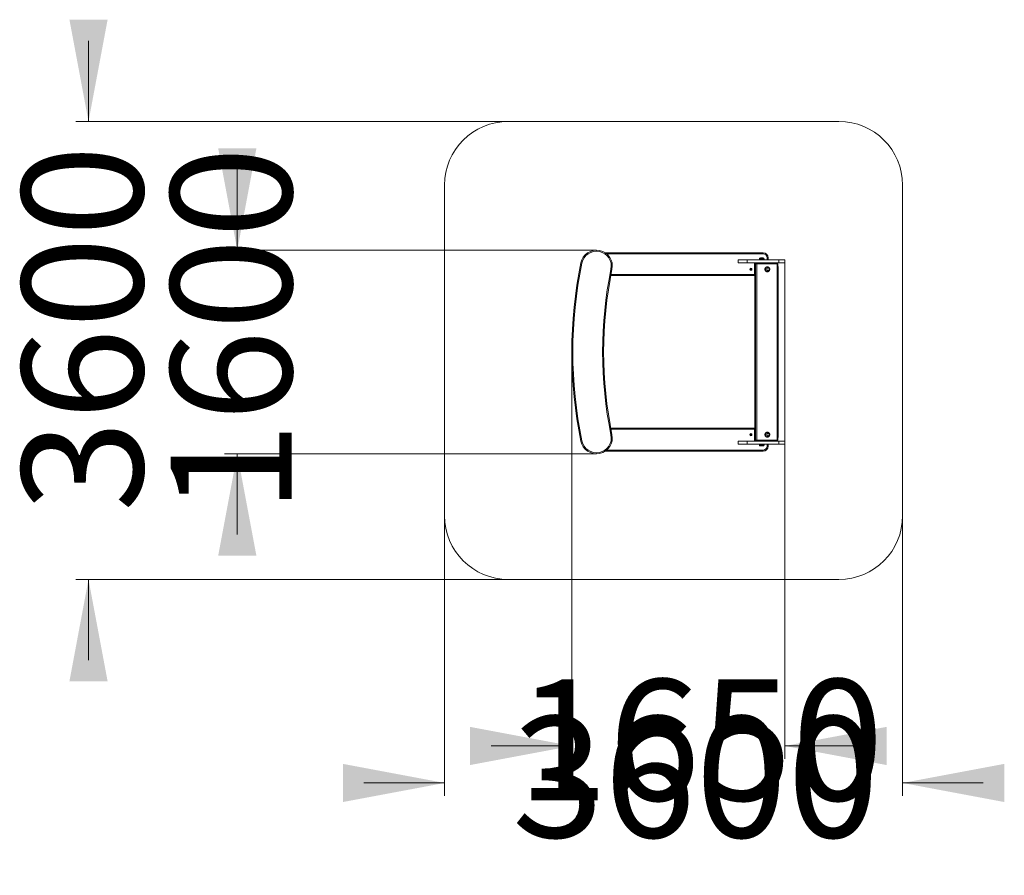
# Model space of a CAD drawing. Units: millimetres. Extents: x 223 to 301, y 83 to 316.
# Drawn here: x 223 to 301, y 83 to 150 of the extents above; entities that cross this region are included whole.
import ezdxf

# ---------------------------------------------------------------- set-up
doc = ezdxf.new("R2010")
doc.units = ezdxf.units.MM
doc.header["$PDSIZE"] = -1
doc.styles.add('SLDTEXTSTYLE0', font='TXT', dxfattribs={"width": 0.663})
doc.dimstyles.new('SLDDIMSTYLE0', dxfattribs={"dimtxt": 8.601025, "dimasz": 8, "dimexe": 0, "dimexo": 0.0625, "dimgap": 2.150256, "dimtad": 0, "dimlfac": 100, "dimrnd": 1e-09, "dimzin": 12, "dimdsep": 46, "dimtxsty": 'SLDTEXTSTYLE0', "dimsah": 1, "dimcen": 0.09, "dimadec": 0, "dimazin": 0, "dimtfac": 1, "dimtofl": 0, "dimtmove": 0, "dimatfit": 3, "dimfxl": 0, "dimfrac": 2, "dimtolj": 1, "dimtzin": 12, "dimarcsym": 0})

# ---------------------------------------------------------------- blocks, each defined once
blk = doc.blocks.new('*D2')
at = {"color": 7, "linetype": 'Continuous', "lineweight": 0}
for p, q in [((283.438, 131.302), (283.438, 92.331)), ((266.696, 124.302), (266.696, 92.331)), ((266.696, 93.331), (260.346, 93.331)), ((283.438, 93.331), (289.788, 93.331))]:
    blk.add_line(p, q, dxfattribs=at)
for points in [[(266.696, 93.331), (258.696, 94.831), (258.696, 91.831)], [(283.438, 93.331), (291.438, 91.831), (291.438, 94.831)]]:
    blk.add_solid(points, dxfattribs=at)
at = {"color": 7, "linetype": 'Continuous', "lineweight": 0, "insert": (262.368, 98.573), "char_height": 9.525, "attachment_point": 1, "style": 'SLDTEXTSTYLE0'}
blk.add_mtext('1650', dxfattribs=at)
blk = doc.blocks.new('*D3')
at = {"color": 7, "linetype": 'Continuous', "lineweight": 0}
for p, q in [((240.394, 132.302), (240.394, 138.652)), ((268.628, 132.302), (239.394, 132.302)), ((268.628, 116.302), (239.394, 116.302)), ((240.394, 116.302), (240.394, 109.952))]:
    blk.add_line(p, q, dxfattribs=at)
for points in [[(240.394, 132.302), (241.894, 140.302), (238.894, 140.302)], [(240.394, 116.302), (238.894, 108.302), (241.894, 108.302)]]:
    blk.add_solid(points, dxfattribs=at)
at = {"color": 7, "linetype": 'Continuous', "lineweight": 0, "insert": (235.152, 111.603), "char_height": 9.525, "attachment_point": 1, "rotation": 90, "style": 'SLDTEXTSTYLE0'}
blk.add_mtext('1600', dxfattribs=at)
blk = doc.blocks.new('*D4')
at = {"color": 7, "linetype": 'Continuous', "lineweight": 0}
for p, q in [((228.697, 142.423), (228.697, 148.773)), ((261.697, 142.423), (227.697, 142.423)), ((261.697, 106.423), (227.697, 106.423)), ((228.697, 106.423), (228.697, 100.073))]:
    blk.add_line(p, q, dxfattribs=at)
for points in [[(228.697, 142.423), (230.197, 150.423), (227.197, 150.423)], [(228.697, 106.423), (227.197, 98.423), (230.197, 98.423)]]:
    blk.add_solid(points, dxfattribs=at)
at = {"color": 7, "linetype": 'Continuous', "lineweight": 0, "insert": (223.455, 111.724), "char_height": 9.525, "attachment_point": 1, "rotation": 90, "style": 'SLDTEXTSTYLE0'}
blk.add_mtext('3600', dxfattribs=at)
blk = doc.blocks.new('*D5')
at = {"color": 7, "linetype": 'Continuous', "lineweight": 0}
for p, q in [((256.697, 111.423), (256.697, 89.423)), ((292.697, 111.423), (292.697, 89.423)), ((256.697, 90.423), (250.347, 90.423)), ((292.697, 90.423), (299.047, 90.423))]:
    blk.add_line(p, q, dxfattribs=at)
for points in [[(256.697, 90.423), (248.697, 91.923), (248.697, 88.923)], [(292.697, 90.423), (300.697, 88.923), (300.697, 91.923)]]:
    blk.add_solid(points, dxfattribs=at)
at = {"color": 7, "linetype": 'Continuous', "lineweight": 0, "insert": (261.998, 95.665), "char_height": 9.525, "attachment_point": 1, "style": 'SLDTEXTSTYLE0'}
blk.add_mtext('3600', dxfattribs=at)

msp = doc.modelspace()

# ---------------------------------------------------------------- linework, layer by layer
at = {"color": 7, "linetype": 'Continuous', "lineweight": 15}
for p, q in [((287.69692, 142.42292), (261.69692, 142.42292)), ((256.69692, 137.42292), (256.69692, 111.42292)), ((292.69692, 111.42292), (292.69692, 137.42292)), ((269.30635, 132.1021), (281.72812, 132.1021)), ((281.43812, 131.6121), (281.43812, 131.5421)), ((281.51812, 131.6921), (281.73812, 131.6921)), ((281.72812, 132.0221), (281.72812, 132.1021)), ((281.81812, 131.5421), (281.81812, 131.6121)), ((282.04812, 131.7021), (282.12812, 131.7021)), ((282.12812, 131.7021), (282.12812, 131.5421)), ((279.77696, 131.5421), (279.77696, 131.3021)), ((280.47322, 131.5421), (280.47322, 131.3021)), ((281.04812, 130.4021), (281.04812, 131.2021)), ((281.08812, 131.2221), (281.08812, 117.3821)), ((281.13883, 131.2221), (281.09883, 131.2221)), ((281.09883, 131.2221), (281.09883, 117.3821)), ((281.24812, 131.2221), (281.13883, 131.2221)), ((281.13883, 117.3821), (281.13883, 131.2221)), ((281.24812, 131.2221), (281.24812, 117.3821)), ((282.8416, 131.2221), (281.24812, 131.2221)), ((282.07986, 130.9921), (282.04486, 130.9921)), ((282.8416, 117.3821), (282.8416, 131.2221)), ((282.8816, 117.3821), (282.8816, 131.2221)), ((282.92812, 130.9021), (282.92812, 117.7021)), ((282.96414, 131.3021), (282.96414, 131.5421)), ((283.43778, 131.3021), (283.43778, 131.5421)), ((281.02812, 130.3021), (269.75487, 130.3021)), ((281.02812, 130.3021), (281.02812, 130.3821)), ((282.04486, 130.6121), (282.07986, 130.6121)), ((269.75487, 118.3021), (281.02812, 118.3021)), ((281.02812, 118.3021), (281.02812, 118.2221)), ((281.04812, 117.4021), (281.04812, 118.2021)), ((282.07986, 117.9921), (282.04486, 117.9921)), ((279.77696, 117.3021), (279.77696, 117.0621)), ((280.47322, 117.3021), (280.47322, 117.0621)), ((281.09883, 117.3821), (281.13883, 117.3821)), ((281.24812, 117.3821), (281.13883, 117.3821)), ((281.24812, 117.3821), (282.8416, 117.3821)), ((281.43812, 117.0621), (281.43812, 116.9921)), ((281.73812, 116.9121), (281.51812, 116.9121)), ((281.81812, 116.9921), (281.81812, 117.0621)), ((282.04486, 117.6121), (282.07986, 117.6121)), ((282.12812, 116.9021), (282.04812, 116.9021)), ((282.12812, 117.0621), (282.12812, 116.9021)), ((282.96414, 117.0621), (282.96414, 117.3021)), ((283.43778, 117.0621), (283.43778, 117.3021)), ((281.72812, 116.5021), (269.30635, 116.5021)), ((281.72812, 116.5821), (281.72812, 116.5021)), ((261.69692, 106.42292), (287.69692, 106.42292))]:
    msp.add_line(p, q, dxfattribs=at)
at = {"color": 8, "linetype": 'Continuous', "lineweight": 15}
for p, q in [((281.72812, 132.0221), (269.41653, 132.0221)), ((281.81812, 131.6121), (281.43812, 131.6121)), ((282.04812, 131.5421), (282.04812, 131.7021)), ((281.04812, 131.2021), (281.08812, 131.2021)), ((281.09883, 131.2221), (281.08812, 131.2221)), ((282.8816, 131.2221), (282.8416, 131.2221)), ((282.8816, 130.9021), (282.92812, 130.9021)), ((269.77001, 130.3821), (281.02812, 130.3821)), ((281.04812, 130.4021), (281.08812, 130.4021)), ((281.02812, 118.2221), (269.77001, 118.2221)), ((281.08812, 118.2021), (281.04812, 118.2021)), ((282.8816, 117.7021), (282.92812, 117.7021)), ((281.08812, 117.4021), (281.04812, 117.4021)), ((281.09883, 117.3821), (281.08812, 117.3821)), ((281.43812, 116.9921), (281.81812, 116.9921)), ((282.04812, 116.9021), (282.04812, 117.0621)), ((282.8816, 117.3821), (282.8416, 117.3821)), ((269.41653, 116.5821), (281.72812, 116.5821))]:
    msp.add_line(p, q, dxfattribs=at)
at = {"color": 7, "linetype": 'Continuous', "lineweight": 15, "flags": 128}
for points in [[(267.40337, 131.3021), (267.40488, 131.3018), (267.40934, 131.30088), (267.41658, 131.29941), (267.42633, 131.29742), (267.43821, 131.29499), (267.45176, 131.29223), (267.46646, 131.28922), (267.48175, 131.2861)], [(281.24812, 131.2221), (281.24735, 131.23771), (281.24507, 131.25272), (281.24137, 131.26655), (281.2364, 131.27867), (281.23034, 131.28862), (281.22342, 131.29601), (281.21592, 131.30057), (281.20812, 131.3021)], [(282.04486, 130.9921), (282.0254, 130.99077), (282.00621, 130.98679), (281.98756, 130.98021), (281.96972, 130.97114), (281.95294, 130.95969), (281.93744, 130.94603), (281.92345, 130.93035), (281.91117, 130.91287), (281.90076, 130.89383), (281.89238, 130.87351), (281.88613, 130.85218), (281.88212, 130.83016), (281.88039, 130.80773), (281.88096, 130.78523), (281.88384, 130.76297), (281.88898, 130.74125), (281.89631, 130.72039), (281.90572, 130.70068), (281.91709, 130.68239), (281.93025, 130.66578), (281.94501, 130.65108), (281.96118, 130.6385), (281.97853, 130.62822), (281.9968, 130.62039), (282.01575, 130.6151), (282.03511, 130.61244), (282.04486, 130.6121)], [(282.11986, 130.9121), (282.10496, 130.91075), (282.09042, 130.90672), (282.07661, 130.90011), (282.06387, 130.89109), (282.0525, 130.87988), (282.04279, 130.86676), (282.03498, 130.85204), (282.02926, 130.83609), (282.02577, 130.81931), (282.0246, 130.8021), (282.02577, 130.78489), (282.02926, 130.76811), (282.03498, 130.75216), (282.04279, 130.73745), (282.0525, 130.72432), (282.06387, 130.71311), (282.07661, 130.70409), (282.09042, 130.69749), (282.10496, 130.69346), (282.11986, 130.6921), (282.13476, 130.69346), (282.1493, 130.69749), (282.16311, 130.70409), (282.17585, 130.71311), (282.18722, 130.72432), (282.19693, 130.73745), (282.20474, 130.75216), (282.21046, 130.76811), (282.21395, 130.78489), (282.21512, 130.8021), (282.21395, 130.81931), (282.21046, 130.83609), (282.20474, 130.85204), (282.19693, 130.86676), (282.18722, 130.87988), (282.17585, 130.89109), (282.16311, 130.90011), (282.1493, 130.90672), (282.13476, 130.91075), (282.11986, 130.9121)], [(282.8016, 131.3021), (282.80941, 131.30057), (282.81691, 131.29601), (282.82383, 131.28862), (282.82989, 131.27867), (282.83486, 131.26655), (282.83856, 131.25272), (282.84083, 131.23771), (282.8416, 131.2221)], [(269.77448, 130.8181), (269.78977, 130.81498), (269.80447, 130.81198), (269.81802, 130.80921), (269.8299, 130.80679), (269.83965, 130.8048), (269.84689, 130.80332), (269.85135, 130.80241), (269.85286, 130.8021)], [(269.77448, 117.7861), (269.78977, 117.78922), (269.80447, 117.79223), (269.81802, 117.79499), (269.8299, 117.79742), (269.83965, 117.79941), (269.84689, 117.80088), (269.85135, 117.8018), (269.85286, 117.8021)], [(282.04486, 117.9921), (282.0254, 117.99077), (282.00621, 117.98679), (281.98756, 117.98021), (281.96972, 117.97114), (281.95294, 117.95969), (281.93744, 117.94603), (281.92345, 117.93035), (281.91117, 117.91287), (281.90076, 117.89383), (281.89238, 117.87351), (281.88613, 117.85218), (281.88212, 117.83016), (281.88039, 117.80773), (281.88096, 117.78523), (281.88384, 117.76297), (281.88898, 117.74125), (281.89631, 117.72039), (281.90572, 117.70068), (281.91709, 117.68239), (281.93025, 117.66578), (281.94501, 117.65108), (281.96118, 117.6385), (281.97853, 117.62823), (281.9968, 117.62039), (282.01575, 117.6151), (282.03511, 117.61244), (282.04486, 117.6121)], [(282.11986, 117.9121), (282.10496, 117.91075), (282.09042, 117.90672), (282.07661, 117.90011), (282.06387, 117.89109), (282.0525, 117.87988), (282.04279, 117.86676), (282.03498, 117.85204), (282.02926, 117.83609), (282.02577, 117.81931), (282.0246, 117.8021), (282.02577, 117.78489), (282.02926, 117.76811), (282.03498, 117.75216), (282.04279, 117.73745), (282.0525, 117.72432), (282.06387, 117.71311), (282.07661, 117.70409), (282.09042, 117.69749), (282.10496, 117.69346), (282.11986, 117.6921), (282.13476, 117.69346), (282.1493, 117.69749), (282.16311, 117.70409), (282.17585, 117.71311), (282.18722, 117.72432), (282.19693, 117.73745), (282.20474, 117.75216), (282.21046, 117.76811), (282.21395, 117.78489), (282.21512, 117.8021), (282.21395, 117.81931), (282.21046, 117.83609), (282.20474, 117.85204), (282.19693, 117.86676), (282.18722, 117.87988), (282.17585, 117.89109), (282.16311, 117.90011), (282.1493, 117.90672), (282.13476, 117.91075), (282.11986, 117.9121)], [(267.40337, 117.3021), (267.40488, 117.30241), (267.40934, 117.30332), (267.41658, 117.3048), (267.42633, 117.30679), (267.43821, 117.30921), (267.45176, 117.31198), (267.46646, 117.31498), (267.48175, 117.3181)], [(281.24812, 117.3821), (281.24735, 117.3665), (281.24507, 117.35149), (281.24137, 117.33766), (281.2364, 117.32553), (281.23034, 117.31559), (281.22342, 117.30819), (281.21592, 117.30364), (281.20812, 117.3021)], [(282.8016, 117.3021), (282.80941, 117.30364), (282.81691, 117.30819), (282.82383, 117.31559), (282.82989, 117.32553), (282.83486, 117.33766), (282.83856, 117.35149), (282.84083, 117.3665), (282.8416, 117.3821)]]:
    msp.add_lwpolyline(points, dxfattribs=at)
at = {"color": 8, "linetype": 'Continuous', "lineweight": 15, "flags": 128}
for points in [[(282.08046, 130.6121), (282.07011, 130.61244), (282.05075, 130.6151), (282.0318, 130.62039), (282.01353, 130.62822), (281.99618, 130.6385), (281.98001, 130.65108), (281.96525, 130.66578), (281.95209, 130.68239), (281.94072, 130.70068), (281.93131, 130.72039), (281.92398, 130.74125), (281.91884, 130.76297), (281.91596, 130.78523), (281.91539, 130.80773), (281.91712, 130.83016), (281.92113, 130.85218), (281.92738, 130.87351), (281.93576, 130.89383), (281.94617, 130.91287), (281.95845, 130.93035), (281.97244, 130.94603), (281.98794, 130.95969), (282.00472, 130.97114), (282.02256, 130.98021), (282.04121, 130.98679), (282.0604, 130.99077), (282.07986, 130.9921), (282.07986, 130.9921)], [(282.08046, 117.6121), (282.07011, 117.61244), (282.05075, 117.6151), (282.0318, 117.62039), (282.01353, 117.62823), (281.99618, 117.6385), (281.98001, 117.65108), (281.96525, 117.66578), (281.95209, 117.68239), (281.94072, 117.70068), (281.93131, 117.72039), (281.92398, 117.74125), (281.91884, 117.76297), (281.91596, 117.78523), (281.91539, 117.80773), (281.91712, 117.83016), (281.92113, 117.85218), (281.92738, 117.87351), (281.93576, 117.89383), (281.94617, 117.91287), (281.95845, 117.93035), (281.97244, 117.94603), (281.98794, 117.95969), (282.00472, 117.97114), (282.02256, 117.98021), (282.04121, 117.98679), (282.0604, 117.99077), (282.07986, 117.9921), (282.07986, 117.9921)]]:
    msp.add_lwpolyline(points, dxfattribs=at)
at = {"color": 7, "linetype": 'Continuous', "lineweight": 15}
for centre, radius in [((280.77812, 130.8021), 0.08), ((280.77812, 130.8021), 0.03), ((280.77812, 117.8021), 0.08), ((280.77812, 117.8021), 0.03)]:
    msp.add_circle(centre, radius, dxfattribs=at)
for centre, radius, start, end in [((261.69692, 137.42292), 5, 90, 180), ((287.69692, 137.42292), 5, 0, 90), ((268.62812, 131.0521), 1.25, 348.463041, 168.463041), ((268.62812, 131.0521), 1.17, 348.463041, 168.463041), ((281.51812, 131.6121), 0.08, 90, 180), ((281.72812, 131.7021), 0.4, 0, 90), ((281.72812, 131.7021), 0.32, 0, 90), ((281.73812, 131.6121), 0.08, 0, 90), ((301.69623, 124.3021), 35, 168.463041, 191.536959), ((301.69623, 124.3021), 34.92, 168.463041, 191.536959), ((281.16812, 131.2221), 0.08, 90, 180), ((281.17389, 131.2271), 0.07522, 94.402221, 183.8110861), ((281.21389, 131.2271), 0.07522, 94.4021396, 183.8114114), ((282.8016, 131.2221), 0.08, 0, 90), ((282.52812, 130.9021), 0.4, 0, 27.9059714), ((301.69623, 124.3021), 32.58, 168.463041, 191.536959), ((301.69623, 124.3021), 32.5, 168.463041, 191.536959), ((281.02812, 130.4021), 0.02, 270, 0), ((281.02812, 130.4021), 0.1, 270, 306.8698976), ((268.62812, 117.5521), 1.25, 191.536959, 11.536959), ((268.62812, 117.5521), 1.17, 191.536959, 11.536959), ((281.02812, 118.2021), 0.1, 53.1301024, 90), ((281.02812, 118.2021), 0.02, 0, 90), ((282.52812, 117.7021), 0.4, 332.0940286, 0), ((281.16812, 117.3821), 0.08, 180, 270), ((281.17389, 117.3771), 0.07522, 176.1889139, 265.597779), ((281.21389, 117.3771), 0.07522, 176.1885886, 265.5978604), ((281.51812, 116.9921), 0.08, 180, 270), ((281.72812, 116.9021), 0.32, 270, 0), ((281.72812, 116.9021), 0.4, 270, 0), ((281.73812, 116.9921), 0.08, 270, 0), ((282.8016, 117.3821), 0.08, 270, 360), ((261.69692, 111.42292), 5, 180, 270), ((287.69692, 111.42292), 5, 270, 0)]:
    msp.add_arc(centre, radius, start, end, dxfattribs=at)
at = {"color": 8, "linetype": 'Continuous', "lineweight": 15}
for centre, start, end in [((281.22812, 131.2021), 145.9712585, 180), ((281.22812, 117.4021), 180, 213.8204374)]:
    msp.add_arc(centre, 0.18, start, end, dxfattribs=at)
at = {"color": 7, "linetype": 'Continuous', "lineweight": 15}
for points, knots in [([(279.77766, 131.5421), (279.77791, 131.5421), (279.77846, 131.5421), (279.78989, 131.5421), (279.80732, 131.5421), (279.82877, 131.5421), (279.85452, 131.5421), (279.88264, 131.5421), (279.91051, 131.5421), (279.93144, 131.5421), (279.94531, 131.5421), (279.9588, 131.5421), (279.97376, 131.5421), (279.99454, 131.5421), (280.02287, 131.5421), (280.05642, 131.5421), (280.09646, 131.5421), (280.14211, 131.5421), (280.19173, 131.5421), (280.24057, 131.5421), (280.2865, 131.5421), (280.32398, 131.5421), (280.35309, 131.5421), (280.37487, 131.5421), (280.39112, 131.5421), (280.40089, 131.5421), (280.40708, 131.5421), (280.41354, 131.5421), (280.42348, 131.5421), (280.44035, 131.5421), (280.45854, 131.5421), (280.46771, 131.5421), (280.47135, 131.5421)], [0, 0, 0, 0, 0.02498469, 0.05573167, 0.086685, 0.11798111, 0.14929482, 0.19183859, 0.23410183, 0.27692463, 0.3205303, 0.35319759, 0.38484066, 0.41532841, 0.44548248, 0.47629521, 0.50814719, 0.54761254, 0.58786435, 0.62818046, 0.6680554, 0.70750567, 0.73884808, 0.76996969, 0.80090772, 0.83180958, 0.86285146, 0.89380724, 0.92449488, 0.9527783, 0.98126481, 1, 1, 1, 1]), ([(279.77766, 131.3021), (279.77791, 131.3021), (279.77846, 131.3021), (279.78989, 131.3021), (279.80732, 131.3021), (279.82877, 131.3021), (279.85452, 131.3021), (279.88264, 131.3021), (279.91051, 131.3021), (279.93144, 131.3021), (279.94531, 131.3021), (279.9588, 131.3021), (279.97376, 131.3021), (279.99454, 131.3021), (280.02287, 131.3021), (280.05642, 131.3021), (280.09646, 131.3021), (280.14211, 131.3021), (280.19173, 131.3021), (280.24057, 131.3021), (280.2865, 131.3021), (280.32398, 131.3021), (280.35309, 131.3021), (280.37487, 131.3021), (280.39112, 131.3021), (280.40089, 131.3021), (280.40708, 131.3021), (280.41354, 131.3021), (280.42348, 131.3021), (280.44035, 131.3021), (280.45854, 131.3021), (280.46771, 131.3021), (280.47135, 131.3021)], [0, 0, 0, 0, 0.02498469, 0.05573167, 0.086685, 0.11798111, 0.14929482, 0.19183859, 0.23410183, 0.27692463, 0.3205303, 0.35319759, 0.38484066, 0.41532841, 0.44548248, 0.47629521, 0.50814719, 0.54761254, 0.58786435, 0.62818046, 0.6680554, 0.70750567, 0.73884808, 0.76996969, 0.80090772, 0.83180958, 0.86285146, 0.89380724, 0.92449488, 0.9527783, 0.98126481, 1, 1, 1, 1]), ([(280.47395, 131.5421), (280.4739, 131.5421), (280.47378, 131.5421), (280.47875, 131.5421), (280.48701, 131.5421), (280.49941, 131.5421), (280.51603, 131.5421), (280.5373, 131.5421), (280.56359, 131.5421), (280.59526, 131.5421), (280.63062, 131.5421), (280.66842, 131.5421), (280.70764, 131.5421), (280.74718, 131.5421), (280.78595, 131.5421), (280.82288, 131.5421), (280.85692, 131.5421), (280.88583, 131.5421), (280.90864, 131.5421), (280.92605, 131.5421), (280.93824, 131.5421), (280.94621, 131.5421), (280.95086, 131.5421), (280.95331, 131.5421), (280.95382, 131.5421), (280.95361, 131.5421), (280.95453, 131.5421), (280.95847, 131.5421), (280.96745, 131.5421), (280.9844, 131.5421), (281.00951, 131.5421), (281.04232, 131.5421), (281.08003, 131.5421), (281.11704, 131.5421), (281.15237, 131.5421), (281.18607, 131.5421), (281.21894, 131.5421), (281.25051, 131.5421), (281.28006, 131.5421), (281.31122, 131.5421), (281.34481, 131.5421), (281.38015, 131.5421), (281.41731, 131.5421), (281.45495, 131.5421), (281.49296, 131.5421), (281.53162, 131.5421), (281.57028, 131.5421), (281.61359, 131.5421), (281.66146, 131.5421), (281.71372, 131.5421), (281.76637, 131.5421), (281.81981, 131.5421), (281.87332, 131.5421), (281.92672, 131.5421), (281.97979, 131.5421), (282.03272, 131.5421), (282.08565, 131.5421), (282.13833, 131.5421), (282.18972, 131.5421), (282.23865, 131.5421), (282.28415, 131.5421), (282.32498, 131.5421), (282.36014, 131.5421), (282.39083, 131.5421), (282.41964, 131.5421), (282.44744, 131.5421), (282.47598, 131.5421), (282.50595, 131.5421), (282.54016, 131.5421), (282.57949, 131.5421), (282.62199, 131.5421), (282.66546, 131.5421), (282.7087, 131.5421), (282.7506, 131.5421), (282.79096, 131.5421), (282.82879, 131.5421), (282.86226, 131.5421), (282.89006, 131.5421), (282.91279, 131.5421), (282.93117, 131.5421), (282.94537, 131.5421), (282.95569, 131.5421), (282.96209, 131.5421), (282.96495, 131.5421), (282.96409, 131.5421), (282.96407, 131.5421)], [0, 0, 0, 0, 0.01008351, 0.02146165, 0.03268451, 0.04361272, 0.05416055, 0.06432266, 0.07420909, 0.08408521, 0.09426141, 0.10481602, 0.11564302, 0.12655054, 0.13733916, 0.14787615, 0.1581818, 0.16851411, 0.17888677, 0.18904557, 0.19919784, 0.20949639, 0.22000407, 0.23071295, 0.24491386, 0.2591725, 0.2732759, 0.28704562, 0.30040258, 0.31348493, 0.32900931, 0.34504066, 0.36181, 0.37941297, 0.3930318, 0.40635338, 0.41896477, 0.42782803, 0.43622312, 0.44438805, 0.45276073, 0.46293518, 0.47367002, 0.48462056, 0.49539814, 0.50576277, 0.51588079, 0.52607603, 0.54070504, 0.5558559, 0.57131032, 0.58680287, 0.60215899, 0.61697929, 0.63146218, 0.6456001, 0.65948229, 0.6735729, 0.68792965, 0.70260536, 0.71745786, 0.73227606, 0.74660842, 0.76082472, 0.77504457, 0.78930213, 0.80146307, 0.8136383, 0.82570056, 0.83774321, 0.84998324, 0.86243492, 0.87424187, 0.88594, 0.89737423, 0.9084735, 0.91933497, 0.9296667, 0.94024098, 0.95114, 0.96236507, 0.97386027, 0.98552854, 0.99958281, 1, 1, 1, 1]), ([(280.47395, 131.3021), (280.4739, 131.3021), (280.47378, 131.3021), (280.47875, 131.3021), (280.48701, 131.3021), (280.49941, 131.3021), (280.51603, 131.3021), (280.5373, 131.3021), (280.56359, 131.3021), (280.59526, 131.3021), (280.63062, 131.3021), (280.66842, 131.3021), (280.70764, 131.3021), (280.74718, 131.3021), (280.78595, 131.3021), (280.82288, 131.3021), (280.85692, 131.3021), (280.88583, 131.3021), (280.90864, 131.3021), (280.92605, 131.3021), (280.93824, 131.3021), (280.94621, 131.3021), (280.95086, 131.3021), (280.95331, 131.3021), (280.95382, 131.3021), (280.95361, 131.3021), (280.95453, 131.3021), (280.95847, 131.3021), (280.96745, 131.3021), (280.9844, 131.3021), (281.00951, 131.3021), (281.04232, 131.3021), (281.08003, 131.3021), (281.11704, 131.3021), (281.15237, 131.3021), (281.18607, 131.3021), (281.21894, 131.3021), (281.25051, 131.3021), (281.28006, 131.3021), (281.31122, 131.3021), (281.34481, 131.3021), (281.38015, 131.3021), (281.41731, 131.3021), (281.45495, 131.3021), (281.49296, 131.3021), (281.53162, 131.3021), (281.57028, 131.3021), (281.61359, 131.3021), (281.66146, 131.3021), (281.71372, 131.3021), (281.76637, 131.3021), (281.81981, 131.3021), (281.87332, 131.3021), (281.92672, 131.3021), (281.97979, 131.3021), (282.03272, 131.3021), (282.08565, 131.3021), (282.13833, 131.3021), (282.18972, 131.3021), (282.23865, 131.3021), (282.28415, 131.3021), (282.32498, 131.3021), (282.36014, 131.3021), (282.39083, 131.3021), (282.41964, 131.3021), (282.44744, 131.3021), (282.47598, 131.3021), (282.50595, 131.3021), (282.54016, 131.3021), (282.57949, 131.3021), (282.62199, 131.3021), (282.66546, 131.3021), (282.7087, 131.3021), (282.7506, 131.3021), (282.79096, 131.3021), (282.82879, 131.3021), (282.86226, 131.3021), (282.89006, 131.3021), (282.91279, 131.3021), (282.93117, 131.3021), (282.94537, 131.3021), (282.95569, 131.3021), (282.96209, 131.3021), (282.96495, 131.3021), (282.96409, 131.3021), (282.96407, 131.3021)], [0, 0, 0, 0, 0.01008351, 0.02146165, 0.03268451, 0.04361272, 0.05416055, 0.06432266, 0.07420909, 0.08408521, 0.09426141, 0.10481602, 0.11564302, 0.12655054, 0.13733916, 0.14787615, 0.1581818, 0.16851411, 0.17888677, 0.18904557, 0.19919784, 0.20949639, 0.22000407, 0.23071295, 0.24491386, 0.2591725, 0.2732759, 0.28704562, 0.30040258, 0.31348493, 0.32900931, 0.34504066, 0.36181, 0.37941297, 0.3930318, 0.40635338, 0.41896477, 0.42782803, 0.43622312, 0.44438805, 0.45276073, 0.46293518, 0.47367002, 0.48462056, 0.49539814, 0.50576277, 0.51588079, 0.52607603, 0.54070504, 0.5558559, 0.57131032, 0.58680287, 0.60215899, 0.61697929, 0.63146218, 0.6456001, 0.65948229, 0.6735729, 0.68792965, 0.70260536, 0.71745786, 0.73227606, 0.74660842, 0.76082472, 0.77504457, 0.78930213, 0.80146307, 0.8136383, 0.82570056, 0.83774321, 0.84998324, 0.86243492, 0.87424187, 0.88594, 0.89737423, 0.9084735, 0.91933497, 0.9296667, 0.94024098, 0.95114, 0.96236507, 0.97386027, 0.98552854, 0.99958281, 1, 1, 1, 1]), ([(282.08054, 130.61237), (282.08484, 130.61238), (282.09565, 130.61241), (282.1128, 130.61513), (282.13169, 130.62014), (282.14989, 130.62744), (282.1672, 130.63683), (282.18345, 130.64823), (282.19844, 130.6615), (282.212, 130.67651), (282.22397, 130.69309), (282.23419, 130.71106), (282.24253, 130.73019), (282.24888, 130.75027), (282.25315, 130.77105), (282.25526, 130.79228), (282.25517, 130.81368), (282.25287, 130.83499), (282.24836, 130.85594), (282.2417, 130.87624), (282.23294, 130.89564), (282.22219, 130.91386), (282.20958, 130.93065), (282.19529, 130.94578), (282.17951, 130.95903), (282.16246, 130.97023), (282.1444, 130.97925), (282.12557, 130.98598), (282.10623, 130.99034), (282.09089, 130.99196), (282.0821, 130.99207), (282.07986, 130.9921)], [0, 0, 0, 0, 0.02295779, 0.05762688, 0.09224895, 0.12689339, 0.16162418, 0.19649654, 0.2315532, 0.26682171, 0.30231221, 0.33802065, 0.37393041, 0.41001859, 0.44625821, 0.48262484, 0.51909577, 0.55564827, 0.59225453, 0.62888839, 0.66551493, 0.70209401, 0.73857535, 0.77490841, 0.81104295, 0.84694164, 0.88258146, 0.91796, 0.95309529, 0.98802188, 1, 1, 1, 1]), ([(282.96674, 131.5421), (282.97371, 131.5421), (282.98794, 131.5421), (283.01053, 131.5421), (283.03385, 131.5421), (283.05749, 131.5421), (283.08163, 131.5421), (283.1057, 131.5421), (283.12997, 131.5421), (283.15465, 131.5421), (283.18025, 131.5421), (283.20648, 131.5421), (283.23146, 131.5421), (283.25459, 131.5421), (283.27579, 131.5421), (283.29626, 131.5421), (283.31662, 131.5421), (283.33854, 131.5421), (283.36162, 131.5421), (283.38234, 131.5421), (283.39897, 131.5421), (283.41199, 131.5421), (283.4226, 131.5421), (283.43078, 131.5421), (283.43538, 131.5421), (283.43766, 131.5421), (283.43758, 131.5421), (283.43755, 131.5421)], [0, 0, 0, 0, 0.047128622, 0.096257183, 0.145177467, 0.193999432, 0.242779588, 0.293992989, 0.340268105, 0.387626305, 0.438237164, 0.487569223, 0.536944275, 0.579524672, 0.618118043, 0.6566883, 0.695588552, 0.734502584, 0.78375718, 0.833150697, 0.865868061, 0.899219548, 0.93158001, 0.956378104, 0.981028448, 0.993442372, 1, 1, 1, 1]), ([(282.96674, 131.3021), (282.96866, 131.3021), (282.98, 131.3021), (283.00258, 131.3021), (283.03858, 131.3021), (283.08026, 131.3021), (283.12765, 131.3021), (283.17723, 131.3021), (283.22494, 131.3021), (283.26919, 131.3021), (283.30972, 131.3021), (283.34874, 131.3021), (283.38126, 131.3021), (283.40582, 131.3021), (283.4209, 131.3021), (283.43078, 131.3021), (283.43538, 131.3021), (283.43766, 131.3021), (283.43758, 131.3021), (283.43755, 131.3021)], [0, 0, 0, 0, 0.013520048, 0.079663106, 0.14545985, 0.241345167, 0.336996894, 0.432208513, 0.528329413, 0.607422253, 0.681699951, 0.75807648, 0.833225607, 0.882233045, 0.93158443, 0.956380922, 0.981029673, 0.993442796, 1, 1, 1, 1]), ([(282.08054, 117.61237), (282.08484, 117.61238), (282.09565, 117.61241), (282.1128, 117.61513), (282.13169, 117.62014), (282.14989, 117.62744), (282.1672, 117.63683), (282.18345, 117.64823), (282.19844, 117.6615), (282.212, 117.67651), (282.22396, 117.69309), (282.23419, 117.71106), (282.24253, 117.73019), (282.24888, 117.75027), (282.25315, 117.77105), (282.25526, 117.79228), (282.25517, 117.81368), (282.25287, 117.83499), (282.24836, 117.85594), (282.2417, 117.87624), (282.23294, 117.89564), (282.22219, 117.91386), (282.20958, 117.93065), (282.19529, 117.94578), (282.17951, 117.95903), (282.16246, 117.97023), (282.1444, 117.97925), (282.12557, 117.98598), (282.10623, 117.99034), (282.09089, 117.99196), (282.0821, 117.99207), (282.07986, 117.9921)], [0, 0, 0, 0, 0.022957786, 0.057626877, 0.092248951, 0.126893026, 0.161624049, 0.196496407, 0.231553065, 0.26682157, 0.302312476, 0.338020486, 0.373930236, 0.410017941, 0.446258548, 0.48262518, 0.51909509, 0.555648602, 0.592254362, 0.62888822, 0.665515221, 0.702093865, 0.738575209, 0.774908626, 0.811043173, 0.84694159, 0.882581408, 0.917960109, 0.953095291, 0.988021878, 1, 1, 1, 1]), ([(279.77766, 117.3021), (279.77791, 117.3021), (279.77846, 117.3021), (279.78989, 117.3021), (279.80732, 117.3021), (279.82877, 117.3021), (279.85452, 117.3021), (279.88264, 117.3021), (279.91051, 117.3021), (279.93144, 117.3021), (279.94531, 117.3021), (279.9588, 117.3021), (279.97376, 117.3021), (279.99454, 117.3021), (280.02287, 117.3021), (280.05642, 117.3021), (280.09646, 117.3021), (280.14211, 117.3021), (280.19173, 117.3021), (280.24057, 117.3021), (280.2865, 117.3021), (280.32398, 117.3021), (280.35309, 117.3021), (280.37487, 117.3021), (280.39112, 117.3021), (280.40089, 117.3021), (280.40708, 117.3021), (280.41354, 117.3021), (280.42348, 117.3021), (280.44035, 117.3021), (280.45854, 117.3021), (280.46771, 117.3021), (280.47135, 117.3021)], [0, 0, 0, 0, 0.02498469, 0.05573167, 0.086685, 0.11798111, 0.14929482, 0.19183859, 0.23410183, 0.27692463, 0.3205303, 0.35319759, 0.38484066, 0.41532841, 0.44548248, 0.47629521, 0.50814719, 0.54761254, 0.58786435, 0.62818046, 0.6680554, 0.70750567, 0.73884808, 0.76996969, 0.80090772, 0.83180958, 0.86285146, 0.89380724, 0.92449488, 0.9527783, 0.98126481, 1, 1, 1, 1]), ([(279.77766, 117.0621), (279.77791, 117.0621), (279.77846, 117.0621), (279.78989, 117.0621), (279.80732, 117.0621), (279.82877, 117.0621), (279.85452, 117.0621), (279.88264, 117.0621), (279.91051, 117.0621), (279.93144, 117.0621), (279.94531, 117.0621), (279.9588, 117.0621), (279.97376, 117.0621), (279.99454, 117.0621), (280.02287, 117.0621), (280.05642, 117.0621), (280.09646, 117.0621), (280.14211, 117.0621), (280.19173, 117.0621), (280.24057, 117.0621), (280.2865, 117.0621), (280.32398, 117.0621), (280.35309, 117.0621), (280.37487, 117.0621), (280.39112, 117.0621), (280.40089, 117.0621), (280.40708, 117.0621), (280.41354, 117.0621), (280.42348, 117.0621), (280.44035, 117.0621), (280.45854, 117.0621), (280.46771, 117.0621), (280.47135, 117.0621)], [0, 0, 0, 0, 0.02498469, 0.05573167, 0.086685, 0.11798111, 0.14929482, 0.19183859, 0.23410183, 0.27692463, 0.3205303, 0.35319759, 0.38484066, 0.41532841, 0.44548248, 0.47629521, 0.50814719, 0.54761254, 0.58786435, 0.62818046, 0.6680554, 0.70750567, 0.73884808, 0.76996969, 0.80090772, 0.83180958, 0.86285146, 0.89380724, 0.92449488, 0.9527783, 0.98126481, 1, 1, 1, 1]), ([(280.47395, 117.3021), (280.4739, 117.3021), (280.47378, 117.3021), (280.47875, 117.3021), (280.48701, 117.3021), (280.49941, 117.3021), (280.51603, 117.3021), (280.5373, 117.3021), (280.56359, 117.3021), (280.59526, 117.3021), (280.63062, 117.3021), (280.66842, 117.3021), (280.70764, 117.3021), (280.74718, 117.3021), (280.78595, 117.3021), (280.82288, 117.3021), (280.85692, 117.3021), (280.88583, 117.3021), (280.90864, 117.3021), (280.92605, 117.3021), (280.93824, 117.3021), (280.94621, 117.3021), (280.95086, 117.3021), (280.95331, 117.3021), (280.95382, 117.3021), (280.95361, 117.3021), (280.95453, 117.3021), (280.95847, 117.3021), (280.96745, 117.3021), (280.9844, 117.3021), (281.00951, 117.3021), (281.04232, 117.3021), (281.08003, 117.3021), (281.11704, 117.3021), (281.15237, 117.3021), (281.18607, 117.3021), (281.21894, 117.3021), (281.25051, 117.3021), (281.28006, 117.3021), (281.31122, 117.3021), (281.34481, 117.3021), (281.38015, 117.3021), (281.41731, 117.3021), (281.45495, 117.3021), (281.49296, 117.3021), (281.53162, 117.3021), (281.57028, 117.3021), (281.61359, 117.3021), (281.66146, 117.3021), (281.71372, 117.3021), (281.76637, 117.3021), (281.81981, 117.3021), (281.87332, 117.3021), (281.92672, 117.3021), (281.97979, 117.3021), (282.03272, 117.3021), (282.08565, 117.3021), (282.13833, 117.3021), (282.18972, 117.3021), (282.23865, 117.3021), (282.28415, 117.3021), (282.32498, 117.3021), (282.36014, 117.3021), (282.39083, 117.3021), (282.41964, 117.3021), (282.44744, 117.3021), (282.47598, 117.3021), (282.50595, 117.3021), (282.54016, 117.3021), (282.57949, 117.3021), (282.62199, 117.3021), (282.66546, 117.3021), (282.7087, 117.3021), (282.7506, 117.3021), (282.79096, 117.3021), (282.82879, 117.3021), (282.86226, 117.3021), (282.89006, 117.3021), (282.91279, 117.3021), (282.93117, 117.3021), (282.94537, 117.3021), (282.95569, 117.3021), (282.96209, 117.3021), (282.96495, 117.3021), (282.96409, 117.3021), (282.96407, 117.3021)], [0, 0, 0, 0, 0.01008351, 0.02146165, 0.03268451, 0.04361272, 0.05416055, 0.06432266, 0.07420909, 0.08408521, 0.09426141, 0.10481602, 0.11564302, 0.12655054, 0.13733916, 0.14787615, 0.1581818, 0.16851411, 0.17888677, 0.18904557, 0.19919784, 0.20949639, 0.22000407, 0.23071295, 0.24491386, 0.2591725, 0.2732759, 0.28704562, 0.30040258, 0.31348493, 0.32900931, 0.34504066, 0.36181, 0.37941297, 0.3930318, 0.40635338, 0.41896477, 0.42782803, 0.43622312, 0.44438805, 0.45276073, 0.46293518, 0.47367002, 0.48462056, 0.49539814, 0.50576277, 0.51588079, 0.52607603, 0.54070504, 0.5558559, 0.57131032, 0.58680287, 0.60215899, 0.61697929, 0.63146218, 0.6456001, 0.65948229, 0.6735729, 0.68792965, 0.70260536, 0.71745786, 0.73227606, 0.74660842, 0.76082472, 0.77504457, 0.78930213, 0.80146307, 0.8136383, 0.82570056, 0.83774321, 0.84998324, 0.86243492, 0.87424187, 0.88594, 0.89737423, 0.9084735, 0.91933497, 0.9296667, 0.94024098, 0.95114, 0.96236507, 0.97386027, 0.98552854, 0.99958281, 1, 1, 1, 1]), ([(280.47395, 117.0621), (280.4739, 117.0621), (280.47378, 117.0621), (280.47875, 117.0621), (280.48701, 117.0621), (280.49941, 117.0621), (280.51603, 117.0621), (280.5373, 117.0621), (280.56359, 117.0621), (280.59526, 117.0621), (280.63062, 117.0621), (280.66842, 117.0621), (280.70764, 117.0621), (280.74718, 117.0621), (280.78595, 117.0621), (280.82288, 117.0621), (280.85692, 117.0621), (280.88583, 117.0621), (280.90864, 117.0621), (280.92605, 117.0621), (280.93824, 117.0621), (280.94621, 117.0621), (280.95086, 117.0621), (280.95331, 117.0621), (280.95382, 117.0621), (280.95361, 117.0621), (280.95453, 117.0621), (280.95847, 117.0621), (280.96745, 117.0621), (280.9844, 117.0621), (281.00951, 117.0621), (281.04232, 117.0621), (281.08003, 117.0621), (281.11704, 117.0621), (281.15237, 117.0621), (281.18607, 117.0621), (281.21894, 117.0621), (281.25051, 117.0621), (281.28006, 117.0621), (281.31122, 117.0621), (281.34481, 117.0621), (281.38015, 117.0621), (281.41731, 117.0621), (281.45495, 117.0621), (281.49296, 117.0621), (281.53162, 117.0621), (281.57028, 117.0621), (281.61359, 117.0621), (281.66146, 117.0621), (281.71372, 117.0621), (281.76637, 117.0621), (281.81981, 117.0621), (281.87332, 117.0621), (281.92672, 117.0621), (281.97979, 117.0621), (282.03272, 117.0621), (282.08565, 117.0621), (282.13833, 117.0621), (282.18972, 117.0621), (282.23865, 117.0621), (282.28415, 117.0621), (282.32498, 117.0621), (282.36014, 117.0621), (282.39083, 117.0621), (282.41964, 117.0621), (282.44744, 117.0621), (282.47598, 117.0621), (282.50595, 117.0621), (282.54016, 117.0621), (282.57949, 117.0621), (282.62199, 117.0621), (282.66546, 117.0621), (282.7087, 117.0621), (282.7506, 117.0621), (282.79096, 117.0621), (282.82879, 117.0621), (282.86226, 117.0621), (282.89006, 117.0621), (282.91279, 117.0621), (282.93117, 117.0621), (282.94537, 117.0621), (282.95569, 117.0621), (282.96209, 117.0621), (282.96495, 117.0621), (282.96409, 117.0621), (282.96407, 117.0621)], [0, 0, 0, 0, 0.01008351, 0.02146165, 0.03268451, 0.04361272, 0.05416055, 0.06432266, 0.07420909, 0.08408521, 0.09426141, 0.10481602, 0.11564302, 0.12655054, 0.13733916, 0.14787615, 0.1581818, 0.16851411, 0.17888677, 0.18904557, 0.19919784, 0.20949639, 0.22000407, 0.23071295, 0.24491386, 0.2591725, 0.2732759, 0.28704562, 0.30040258, 0.31348493, 0.32900931, 0.34504066, 0.36181, 0.37941297, 0.3930318, 0.40635338, 0.41896477, 0.42782803, 0.43622312, 0.44438805, 0.45276073, 0.46293518, 0.47367002, 0.48462056, 0.49539814, 0.50576277, 0.51588079, 0.52607603, 0.54070504, 0.5558559, 0.57131032, 0.58680287, 0.60215899, 0.61697929, 0.63146218, 0.6456001, 0.65948229, 0.6735729, 0.68792965, 0.70260536, 0.71745786, 0.73227606, 0.74660842, 0.76082472, 0.77504457, 0.78930213, 0.80146307, 0.8136383, 0.82570056, 0.83774321, 0.84998324, 0.86243492, 0.87424187, 0.88594, 0.89737423, 0.9084735, 0.91933497, 0.9296667, 0.94024098, 0.95114, 0.96236507, 0.97386027, 0.98552854, 0.99958281, 1, 1, 1, 1]), ([(282.96674, 117.3021), (282.97371, 117.3021), (282.98794, 117.3021), (283.01053, 117.3021), (283.03385, 117.3021), (283.05749, 117.3021), (283.08163, 117.3021), (283.1057, 117.3021), (283.12997, 117.3021), (283.15465, 117.3021), (283.18025, 117.3021), (283.20648, 117.3021), (283.23146, 117.3021), (283.25459, 117.3021), (283.27579, 117.3021), (283.29626, 117.3021), (283.31662, 117.3021), (283.33854, 117.3021), (283.36162, 117.3021), (283.38234, 117.3021), (283.39897, 117.3021), (283.41199, 117.3021), (283.4226, 117.3021), (283.43078, 117.3021), (283.43538, 117.3021), (283.43766, 117.3021), (283.43758, 117.3021), (283.43755, 117.3021)], [0, 0, 0, 0, 0.047128622, 0.096257183, 0.145177467, 0.193999432, 0.242779588, 0.293992989, 0.340268105, 0.387626305, 0.438237164, 0.487569223, 0.536944275, 0.579524672, 0.618118043, 0.6566883, 0.695588552, 0.734502584, 0.78375718, 0.833150697, 0.865868061, 0.899219548, 0.93158001, 0.956378104, 0.981028448, 0.993442372, 1, 1, 1, 1]), ([(282.96674, 117.0621), (282.96866, 117.0621), (282.98, 117.0621), (283.00258, 117.0621), (283.03858, 117.0621), (283.08026, 117.0621), (283.12765, 117.0621), (283.17723, 117.0621), (283.22494, 117.0621), (283.26919, 117.0621), (283.30972, 117.0621), (283.34874, 117.0621), (283.38126, 117.0621), (283.40582, 117.0621), (283.4209, 117.0621), (283.43078, 117.0621), (283.43538, 117.0621), (283.43766, 117.0621), (283.43758, 117.0621), (283.43755, 117.0621)], [0, 0, 0, 0, 0.013520048, 0.079663106, 0.14545985, 0.241345167, 0.336996894, 0.432208513, 0.528329413, 0.607422253, 0.681699951, 0.75807648, 0.833225607, 0.882233045, 0.93158443, 0.956380922, 0.981029673, 0.993442796, 1, 1, 1, 1])]:
    msp.add_open_spline(points, degree=3, knots=knots, dxfattribs=at)
at = {"color": 7, "linetype": 'Continuous', "lineweight": 0}
for p in [(268.62812, 132.3021), (266.69623, 124.3021), (268.62812, 116.3021)]:
    msp.add_point(p, dxfattribs=at)

# ---------------------------------------------------------------- dimensions: what is measured, and where the dimension line sits
for base, p1, p2, angle, picture, middle in [((228.69692, 106.42292), (261.69692, 142.42292), (261.69692, 106.42292), 90, '*D4', (228.69692, 124.42292)), ((240.39416, 116.3021), (268.62812, 132.3021), (268.62812, 116.3021), 90, '*D3', (240.39416, 124.3021)), ((292.69692, 90.42292), (256.69692, 111.42292), (292.69692, 111.42292), 0, '*D5', (274.69692, 90.42292))]:
    dim = msp.add_linear_dim(base=base, p1=p1, p2=p2, angle=angle, dimstyle='SLDDIMSTYLE0', dxfattribs=at)
    dim.commit()
    dim.dimension.update_dxf_attribs({"geometry": picture, "text_midpoint": middle, "dimtype": 160})
dim = msp.add_linear_dim(base=(283.43778, 93.330903), p1=(266.696227, 124.302103), p2=(283.43778, 131.302103), dimstyle='SLDDIMSTYLE0', dxfattribs=at)
dim.commit()
dim.dimension.update_dxf_attribs({"geometry": '*D2', "text_midpoint": (275.067004, 93.330903), "dimtype": 160})

doc.saveas('drawing.dxf')
